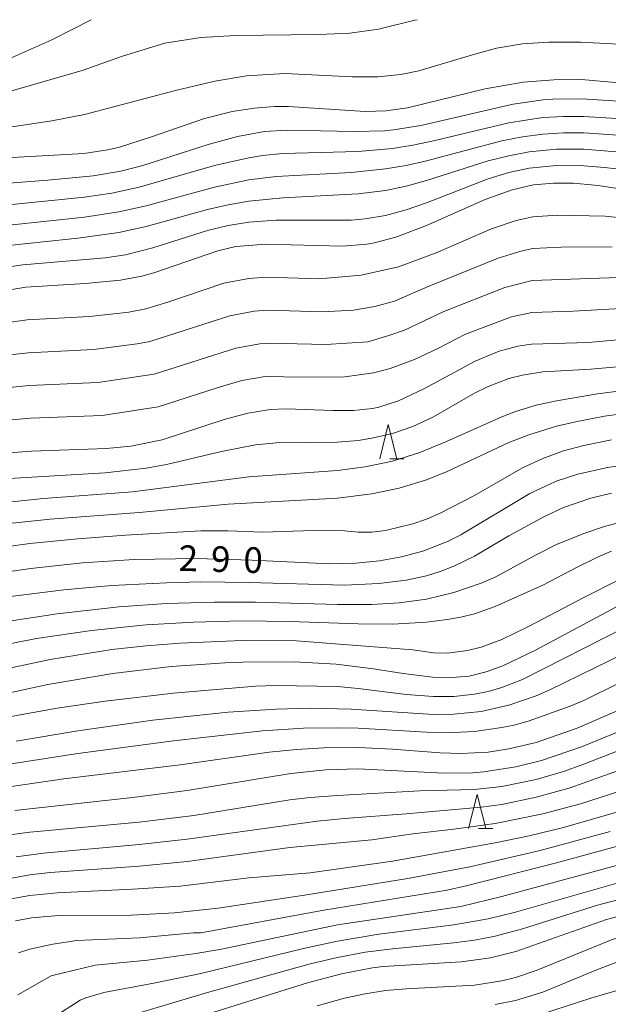
# Model space of a CAD drawing. Units: millimetres. Extents: x -72000 to -70000, y 24000 to 25500.
# Drawn here: x -71672 to -71586, y 25356 to 25500 of the extents above; entities that cross this region are included whole.
import ezdxf

# ---------------------------------------------------------------- set-up
doc = ezdxf.new("R2010")
doc.units = ezdxf.units.MM
for name, color, linetype, lineweight in [('633200_針葉樹林', 7, 'Continuous', 9), ('710100_等高線（計曲線）', 7, 'Continuous', 20), ('710107_等高線（計曲線）（注記）', 7, 'Continuous', 20), ('710200_等高線（主曲線）', 7, 'Continuous', 9)]:
    doc.layers.add(name, color=color, linetype=linetype, lineweight=lineweight)
doc.styles.add('Style-WORKING', font='txt')

msp = doc.modelspace()

# ---------------------------------------------------------------- linework, layer by layer
at = {"layer": '633200_針葉樹林'}
for p, q in [((-71618.201, 25435.726), (-71616.117, 25435.726)), ((-71605.19, 25381.586), (-71603.106, 25381.586))]:
    msp.add_line(p, q, dxfattribs=at)
at = {"layer": '633200_針葉樹林', "flags": 128}
for points in [[(-71619.659, 25435.726), (-71618.409, 25440.726), (-71617.159, 25435.726)], [(-71606.648, 25381.586), (-71605.398, 25386.586), (-71604.148, 25381.586)]]:
    msp.add_lwpolyline(points, dxfattribs=at)
at = {"layer": '710100_等高線（計曲線）', "flags": 128}
for points in [[(-71676.58, 25475.86), (-71668.28, 25476.49), (-71661.63, 25477.13), (-71657.58, 25477.84), (-71654.35, 25478.67), (-71644.77, 25481.74), (-71640.5, 25482.92), (-71636.53, 25483.62), (-71633.26, 25483.84), (-71623.39, 25483.63), (-71618.99, 25483.74), (-71617.66, 25483.87), (-71613.67, 25484.5), (-71600.12, 25487.64), (-71595.74, 25488.27), (-71594.31, 25488.37), (-71590.06, 25488.4), (-71575.43, 25487.48)], [(-71675.99, 25460.12), (-71671.49, 25460.85), (-71662.81, 25461.4), (-71657.64, 25461.86), (-71654.52, 25462.45), (-71652.77, 25462.93), (-71643.37, 25466.16), (-71640.73, 25466.77), (-71636.4, 25467.14), (-71625.13, 25466.83), (-71621.56, 25467.13), (-71620.45, 25467.32), (-71617.14, 25468.2), (-71612.81, 25469.87), (-71604.24, 25473.68), (-71600.25, 25475.1), (-71597.17, 25475.8), (-71594.24, 25476.08), (-71591.27, 25476.06), (-71587.67, 25475.72), (-71577.89, 25474.19)], [(-71582.63, 25453.3), (-71589.16, 25452.73), (-71597.45, 25452.49), (-71599.42, 25452.22), (-71602.19, 25451.48), (-71605.71, 25449.99), (-71613.13, 25445.98), (-71616.9, 25444.22), (-71619.79, 25443.29), (-71620.75, 25443.08), (-71623.51, 25442.78), (-71626.54, 25442.79), (-71633.39, 25443.05), (-71635.66, 25442.95), (-71638.97, 25442.41), (-71642.47, 25441.45), (-71651.51, 25438.51), (-71656.1, 25437.58), (-71659.7, 25437.22), (-71670.65, 25436.84), (-71677.26, 25436.36)], [(-71567.82, 25437.17), (-71586.31, 25434.44), (-71590.66, 25433.46), (-71593.81, 25432.42), (-71597.67, 25430.62), (-71607.77, 25424.57), (-71609.72, 25423.61), (-71613.36, 25422.19), (-71616.5, 25421.34), (-71619.7, 25420.76), (-71623.18, 25420.43), (-71626.98, 25420.35), (-71638.42, 25420.89), (-71646.53, 25421.12), (-71655.64, 25420.95), (-71663.22, 25420.46), (-71670.76, 25419.66), (-71678.01, 25418.61)], [(-71676.17, 25400.95), (-71668.29, 25402.68), (-71658.73, 25404.3), (-71650.2, 25405.3), (-71642.31, 25405.86), (-71639.78, 25405.96), (-71632.16, 25405.98), (-71626.04, 25405.63), (-71620.56, 25404.98), (-71616.26, 25404.29), (-71611.95, 25403.75), (-71609.13, 25403.67), (-71606.55, 25403.91), (-71604.09, 25404.5), (-71601.64, 25405.39), (-71596.85, 25407.71), (-71585.08, 25414)], [(-71673.11, 25384.2), (-71655.86, 25386.12), (-71647.89, 25387.15), (-71632.68, 25389.63), (-71627.58, 25390.17), (-71622.86, 25390.34), (-71610.21, 25389.7), (-71606.03, 25389.74), (-71604.44, 25389.87), (-71599.72, 25390.62), (-71596, 25391.56), (-71590.12, 25393.54), (-71572.36, 25400.81)], [(-71585.9, 25381.15), (-71596.16, 25378.37), (-71606.49, 25375.98), (-71615.54, 25374.28), (-71630.67, 25371.84), (-71643.35, 25369.93), (-71649.7, 25369.24), (-71656.04, 25368.91), (-71666.67, 25368.85), (-71670.65, 25368.49), (-71673.03, 25368.08)], [(-71645.69, 25354.14), (-71630.25, 25358.97), (-71625.28, 25360.33), (-71620.75, 25361.2), (-71619.15, 25361.39), (-71607.74, 25362.08), (-71603.46, 25362.66), (-71599.76, 25363.59), (-71586.47, 25368.24), (-71579.29, 25370.17), (-71556.28, 25375.1), (-71552.16, 25375.62), (-71548.77, 25375.66), (-71545.35, 25375.36), (-71541.3, 25374.6), (-71537.76, 25373.61), (-71533.73, 25372.13), (-71529.81, 25370.37), (-71525.28, 25367.98), (-71523.08, 25366.7), (-71506.27, 25356.11), (-71500.67, 25352.93)]]:
    msp.add_lwpolyline(points, dxfattribs=at)
at = {"layer": '710200_等高線（主曲線）', "flags": 128}
for points in [[(-71661.92, 25500), (-71667.7, 25497.03), (-71675.66, 25493.52), (-71681.55, 25491.15), (-71684.16, 25490.34)], [(-71682.93, 25486.89), (-71663.23, 25492.58), (-71657.36, 25494.65), (-71651.15, 25496.55), (-71645.89, 25497.41), (-71640.8, 25497.67), (-71628.63, 25497.84), (-71624.03, 25498.02), (-71619.86, 25498.61), (-71614.54, 25499.95)], [(-71614.2, 25500), (-71614.54, 25499.95)], [(-71614.2, 25500), (-71614.54, 25499.95)], [(-71682.35, 25482.98), (-71667.68, 25485.21), (-71662.9, 25486.11), (-71649.57, 25489.64), (-71643.83, 25491), (-71639.18, 25491.77), (-71633.58, 25492.11), (-71623.71, 25491.65), (-71619.97, 25491.64), (-71616.56, 25491.96), (-71613.92, 25492.5), (-71606.09, 25494.87), (-71602.55, 25495.82), (-71598.76, 25496.45), (-71594.92, 25496.73), (-71590.29, 25496.72), (-71579.05, 25496.11)], [(-71673.48, 25479.8), (-71662.97, 25480.43), (-71659.54, 25480.93), (-71657.91, 25481.31), (-71653.09, 25482.83), (-71645.34, 25485.53), (-71641.3, 25486.54), (-71638.03, 25487.06), (-71635.09, 25487.27), (-71633.03, 25487.27), (-71621.82, 25486.56), (-71618.78, 25486.66), (-71615.58, 25487.1), (-71604.22, 25489.87), (-71598.67, 25490.83), (-71594.18, 25491.21), (-71590.14, 25491.23), (-71578.57, 25490.22)], [(-71677.93, 25472.51), (-71662.9, 25474.01), (-71658.89, 25474.62), (-71654.89, 25475.48), (-71643.87, 25478.65), (-71638.86, 25479.79), (-71636.85, 25480.11), (-71633.85, 25480.41), (-71622.82, 25480.7), (-71617.81, 25481.12), (-71614.81, 25481.61), (-71611.8, 25482.25), (-71600.78, 25484.91), (-71595.77, 25485.68), (-71592.77, 25485.85), (-71589.76, 25485.84), (-71577.74, 25485.09)], [(-71673.92, 25469.93), (-71662.9, 25471.08), (-71657.89, 25471.86), (-71653.88, 25472.75), (-71643.87, 25475.49), (-71638.86, 25476.53), (-71634.85, 25477.05), (-71623.83, 25477.63), (-71618.82, 25478.15), (-71615.81, 25478.67), (-71612.8, 25479.35), (-71601.78, 25482.25), (-71598.78, 25482.85), (-71595.77, 25483.25), (-71592.77, 25483.43), (-71589.76, 25483.42), (-71577.74, 25482.59)], [(-71674.93, 25466.83), (-71663.9, 25468.01), (-71657.89, 25468.84), (-71653.88, 25469.74), (-71644.87, 25472.22), (-71641.86, 25472.9), (-71638.86, 25473.43), (-71633.85, 25473.94), (-71622.82, 25474.52), (-71618.82, 25475), (-71615.81, 25475.62), (-71612.8, 25476.45), (-71603.79, 25479.32), (-71600.78, 25480.08), (-71597.78, 25480.65), (-71593.77, 25481.04), (-71589.76, 25481.05), (-71576.73, 25479.98)], [(-71575.73, 25477.11), (-71586.75, 25478.37), (-71589.76, 25478.61), (-71593.77, 25478.65), (-71597.78, 25478.25), (-71600.78, 25477.61), (-71603.79, 25476.7), (-71612.8, 25473.18), (-71615.81, 25472.16), (-71618.82, 25471.34), (-71621.82, 25470.82), (-71623.83, 25470.66), (-71634.85, 25470.64), (-71638.86, 25470.34), (-71641.86, 25469.85), (-71644.87, 25469.14), (-71652.88, 25466.59), (-71656.89, 25465.56), (-71659.9, 25465.11), (-71671.92, 25464.13), (-71676.93, 25463.36)], [(-71573.48, 25469.86), (-71586.66, 25471.24), (-71593.66, 25471.39), (-71597.23, 25471.14), (-71599.69, 25470.58), (-71603.28, 25469.39), (-71611.39, 25465.89), (-71616.94, 25463.84), (-71622.41, 25462.58), (-71628.55, 25462.07), (-71636.25, 25462.3), (-71638.84, 25462.13), (-71642.49, 25461.41), (-71650.71, 25458.63), (-71653.92, 25457.66), (-71656.41, 25457.19), (-71662.19, 25456.56), (-71671.32, 25456.05), (-71676.24, 25455.37)], [(-71676.5, 25450.62), (-71671.15, 25451.25), (-71661.57, 25451.73), (-71655.19, 25452.52), (-71653.32, 25452.87), (-71641.61, 25456.66), (-71638.05, 25457.34), (-71636.1, 25457.46), (-71628.05, 25457.25), (-71623.51, 25457.47), (-71620.37, 25458), (-71617.52, 25458.78), (-71612.57, 25460.92), (-71602.31, 25465.1), (-71599.13, 25466.06), (-71597.28, 25466.48), (-71593.08, 25466.71), (-71585.65, 25466.75)], [(-71584.65, 25462.27), (-71597.34, 25461.81), (-71601.35, 25460.8), (-71610.28, 25457.27), (-71616.06, 25454.52), (-71618.32, 25453.74), (-71621.42, 25452.85), (-71627.54, 25452.43), (-71635.96, 25452.63), (-71637.25, 25452.54), (-71640.73, 25451.91), (-71652.71, 25448.09), (-71660.94, 25446.89), (-71670.99, 25446.44), (-71676.75, 25445.86)], [(-71573.86, 25458.32), (-71591.33, 25457.33), (-71597.39, 25457.15), (-71600.38, 25456.51), (-71607.13, 25453.97), (-71611.07, 25451.92), (-71614.59, 25450.25), (-71618.12, 25448.93), (-71620.6, 25448.28), (-71624.79, 25447.72), (-71630.98, 25447.65), (-71636.46, 25447.75), (-71639.85, 25447.16), (-71643.49, 25446.11), (-71652.11, 25443.3), (-71660.32, 25442.06), (-71670.82, 25441.64), (-71677.01, 25441.11)], [(-71673.92, 25432.82), (-71659.9, 25433.68), (-71653.88, 25434.32), (-71650.88, 25434.86), (-71642.86, 25436.78), (-71637.85, 25437.77), (-71634.85, 25438.05), (-71625.83, 25438.14), (-71622.82, 25438.41), (-71620.82, 25438.72), (-71617.81, 25439.41), (-71614.81, 25440.44), (-71611.8, 25441.86), (-71605.79, 25445.32), (-71603.79, 25446.31), (-71600.78, 25447.45), (-71598.78, 25447.98), (-71595.77, 25448.46), (-71588.76, 25448.84), (-71583.75, 25449.25)], [(-71570.72, 25447.44), (-71587.76, 25445.21), (-71593.77, 25444.22), (-71596.77, 25443.58), (-71599.78, 25442.64), (-71601.78, 25441.84), (-71609.87, 25438.23), (-71613.81, 25436.64), (-71617.81, 25435.37), (-71621.82, 25434.52), (-71625.83, 25434.02), (-71638.86, 25433.08), (-71655.89, 25430.87), (-71668.91, 25429.88), (-71675.93, 25429.18)], [(-71574.73, 25443.6), (-71586.75, 25441.93), (-71590.76, 25441.19), (-71593.77, 25440.48), (-71597.82, 25439.23), (-71600.78, 25438.09), (-71609.8, 25433.86), (-71612.8, 25432.62), (-71616.81, 25431.42), (-71620.82, 25430.59), (-71625.83, 25429.96), (-71641.86, 25429.05), (-71654.89, 25427.87), (-71667.91, 25426.85), (-71673.92, 25426.23)], [(-71585.75, 25438.48), (-71589.76, 25437.66), (-71592.77, 25436.86), (-71595.77, 25435.77), (-71598.78, 25434.39), (-71605.79, 25430.32), (-71610.8, 25427.74), (-71612.8, 25426.88), (-71614.81, 25426.17), (-71618.82, 25425.2), (-71620.82, 25424.95), (-71622.82, 25424.96), (-71624.83, 25425.17), (-71627.83, 25425.27), (-71636.85, 25424.97), (-71641.86, 25425.18), (-71645.87, 25425.15), (-71656.89, 25424.52), (-71663.9, 25424), (-71670.92, 25423.32), (-71676.93, 25422.47)], [(-71585.75, 25430.69), (-71588.76, 25429.97), (-71592.77, 25428.57), (-71595.65, 25427.22), (-71600.78, 25424.42), (-71605.79, 25421.44), (-71608.8, 25419.97), (-71610.8, 25419.2), (-71612.8, 25418.59), (-71615.81, 25417.94), (-71619.82, 25417.43), (-71624.83, 25417.21), (-71638.86, 25417.61), (-71645.87, 25417.68), (-71650.88, 25417.57), (-71658.89, 25417.18), (-71665.91, 25416.55), (-71674.93, 25415.42)], [(-71580.74, 25427.43), (-71586.75, 25425.79), (-71589.76, 25424.79), (-71593.77, 25423.14), (-71596.77, 25421.67), (-71602.78, 25418.4), (-71604.79, 25417.52), (-71608.8, 25416.13), (-71612.8, 25415.18), (-71616.81, 25414.64), (-71620.82, 25414.4), (-71625.83, 25414.39), (-71637.85, 25414.72), (-71643.87, 25414.73), (-71650.88, 25414.51), (-71657.89, 25414.03), (-71666.91, 25413.02), (-71673.92, 25411.93)], [(-71585.75, 25422.18), (-71587.76, 25421.29), (-71590.76, 25419.86), (-71595.77, 25417.2), (-71602.78, 25414.07), (-71605.79, 25413.03), (-71607.79, 25412.53), (-71609.8, 25412.17), (-71612.8, 25411.78), (-71617.81, 25411.52), (-71622.82, 25411.53), (-71632.84, 25411.89), (-71639.86, 25411.98), (-71646.87, 25411.81), (-71653.88, 25411.38), (-71661.9, 25410.57), (-71669.92, 25409.4), (-71677.93, 25407.86)], [(-71584.75, 25417.93), (-71589.76, 25415.42), (-71597.78, 25411.19), (-71601.78, 25409.27), (-71604.79, 25408.14), (-71606.79, 25407.64), (-71609.8, 25407.26), (-71611.8, 25407.32), (-71614.81, 25407.74), (-71631.84, 25409.07), (-71639.86, 25409.13), (-71648.88, 25408.74), (-71653.88, 25408.33), (-71658.89, 25407.77), (-71667.91, 25406.35), (-71676.93, 25404.44)], [(-71673.92, 25397.91), (-71666.91, 25399.19), (-71659.9, 25400.25), (-71649.88, 25401.42), (-71637.85, 25402.44), (-71634.85, 25402.54), (-71625.83, 25402.37), (-71622.82, 25402.09), (-71615.81, 25401.2), (-71611.8, 25400.89), (-71608.8, 25400.91), (-71605.79, 25401.23), (-71603.79, 25401.65), (-71601.78, 25402.23), (-71598.78, 25403.42), (-71583.75, 25411.03)], [(-71583.75, 25407.26), (-71594.77, 25401.88), (-71596.77, 25401.02), (-71600.78, 25399.66), (-71604.79, 25398.73), (-71608.8, 25398.3), (-71611.8, 25398.26), (-71623.83, 25399.07), (-71629.84, 25399.21), (-71634.85, 25399.08), (-71641.86, 25398.61), (-71652.88, 25397.43), (-71663.9, 25395.9), (-71672.92, 25394.37)], [(-71572.73, 25404.07), (-71590.76, 25396.28), (-71596.77, 25394.19), (-71600.78, 25393.24), (-71603.79, 25392.78), (-71607.79, 25392.57), (-71610.8, 25392.64), (-71617.81, 25393.2), (-71622.82, 25393.44), (-71627.83, 25393.4), (-71631.84, 25393.16), (-71635.85, 25392.74), (-71648.88, 25390.93), (-71665.91, 25388.85), (-71673.92, 25387.69)], [(-71584.75, 25402.83), (-71589.76, 25400.32), (-71591.76, 25399.48), (-71597.78, 25397.35), (-71599.78, 25396.78), (-71601.78, 25396.36), (-71605.79, 25395.8), (-71608.8, 25395.63), (-71612.8, 25395.69), (-71622.82, 25396.26), (-71625.83, 25396.34), (-71630.84, 25396.26), (-71636.85, 25395.87), (-71649.88, 25394.44), (-71663.9, 25392.58), (-71673.92, 25390.98)], [(-71572.73, 25397.63), (-71589.76, 25391.01), (-71592.77, 25389.93), (-71596.77, 25388.76), (-71601.78, 25387.73), (-71605.79, 25387.3), (-71613.81, 25387.1), (-71625.83, 25386.43), (-71629.84, 25386.11), (-71632.84, 25385.77), (-71646.87, 25383.51), (-71654.89, 25382.53), (-71670.92, 25381.04), (-71677.93, 25380.1)], [(-71672.92, 25377.45), (-71668.91, 25377.99), (-71654.89, 25379.23), (-71647.87, 25380), (-71628.84, 25382.66), (-71624.83, 25383.07), (-71615.81, 25383.73), (-71604.79, 25384.73), (-71601.78, 25385.11), (-71596.77, 25386.15), (-71591.76, 25387.53), (-71572.73, 25394.39)], [(-71575.73, 25389.9), (-71590.26, 25385.2), (-71595.77, 25383.74), (-71602.78, 25382.3), (-71608.8, 25381.48), (-71614.81, 25380.82), (-71620.82, 25379.94), (-71632.84, 25378.81), (-71647.87, 25376.76), (-71654.89, 25376.07), (-71667.91, 25375.13), (-71670.92, 25374.78), (-71674.93, 25374.09)], [(-71673.92, 25371.24), (-71670.92, 25371.77), (-71666.91, 25372.19), (-71655.89, 25372.68), (-71648.88, 25373.15), (-71638.86, 25374.35), (-71629.84, 25375.07), (-71617.81, 25376.78), (-71602.78, 25379.47), (-71597.78, 25380.52), (-71592.77, 25381.74), (-71583.75, 25384.32)], [(-71672.66, 25357.23), (-71667.77, 25360.02), (-71661.35, 25361.56), (-71653.68, 25362.29), (-71646.61, 25363.28), (-71642.86, 25363.93), (-71625.83, 25367.46), (-71607.79, 25370.17), (-71601.78, 25371.63), (-71568.72, 25380.54)], [(-71672.59, 25363.37), (-71670.91, 25363.92), (-71667.55, 25364.64), (-71664.01, 25365.2), (-71654.86, 25365.6), (-71646.92, 25366.3), (-71645.87, 25366.31), (-71627.83, 25369.64), (-71609.8, 25372.58), (-71606.79, 25373.24), (-71593.77, 25376.54), (-71578.74, 25380.64)], [(-71667.51, 25353.92), (-71663.56, 25356.43), (-71662.7, 25356.79), (-71660.08, 25357.56), (-71652.51, 25358.98), (-71645.87, 25360.36), (-71630.84, 25364.04), (-71625.83, 25365.11), (-71619.82, 25366.11), (-71608.8, 25367.46), (-71603.79, 25368.35), (-71599.78, 25369.33), (-71584.75, 25373.65)], [(-71656.03, 25354.27), (-71644.87, 25357.59), (-71629.84, 25361.77), (-71625.83, 25362.72), (-71621.82, 25363.48), (-71617.81, 25363.99), (-71608.8, 25364.84), (-71605.79, 25365.26), (-71602.78, 25365.83), (-71598.78, 25366.9), (-71587.76, 25370.37), (-71577.74, 25372.98)], [(-71509.6, 25355.3), (-71524.63, 25364.46), (-71527.64, 25366.13), (-71531.65, 25368.1), (-71536.66, 25370.12), (-71540.66, 25371.33), (-71544.67, 25372.07), (-71548.68, 25372.26), (-71552.69, 25372.05), (-71556.69, 25371.55), (-71569.72, 25369.34), (-71574.73, 25368.36), (-71578.74, 25367.43), (-71582.75, 25366.29), (-71585.75, 25365.28), (-71596.77, 25360.78), (-71599.78, 25359.79), (-71601.78, 25359.28), (-71605.79, 25358.66), (-71615.81, 25358.12), (-71618.82, 25357.85), (-71621.82, 25357.39), (-71624.83, 25356.73), (-71628.84, 25355.62)], [(-71511.61, 25353.4), (-71526.64, 25362.23), (-71531.65, 25364.76), (-71535.65, 25366.44), (-71538.66, 25367.37), (-71542.67, 25368.21), (-71546.68, 25368.59), (-71550.68, 25368.61), (-71553.69, 25368.38), (-71565.71, 25366.5), (-71572.73, 25365.23), (-71578.74, 25363.88), (-71583.75, 25362.43), (-71587.76, 25360.96), (-71595.77, 25357.62), (-71599.78, 25356.4), (-71602.78, 25355.81)], [(-71515.61, 25352.19), (-71528.64, 25359.58), (-71534.65, 25362.49), (-71537.66, 25363.66), (-71541.67, 25364.81), (-71544.67, 25365.4), (-71547.68, 25365.67), (-71549.68, 25365.68), (-71551.69, 25365.55), (-71555.69, 25364.93), (-71569.72, 25361.35), (-71584.75, 25357.9), (-71588.76, 25356.75), (-71597.78, 25353.83)]]:
    msp.add_lwpolyline(points, dxfattribs=at)

# ---------------------------------------------------------------- texts
at = {"layer": '710107_等高線（計曲線）（注記）', "style": 'Style-WORKING'}
for s, p in [('2', (-71649.169, 25419.319)), ('9', (-71644.421, 25419.184)), ('0', (-71639.673, 25419.05))]:
    msp.add_text(s, height=3.75, rotation=358.37552, dxfattribs=at).set_placement(p)

doc.saveas('drawing.dxf')
